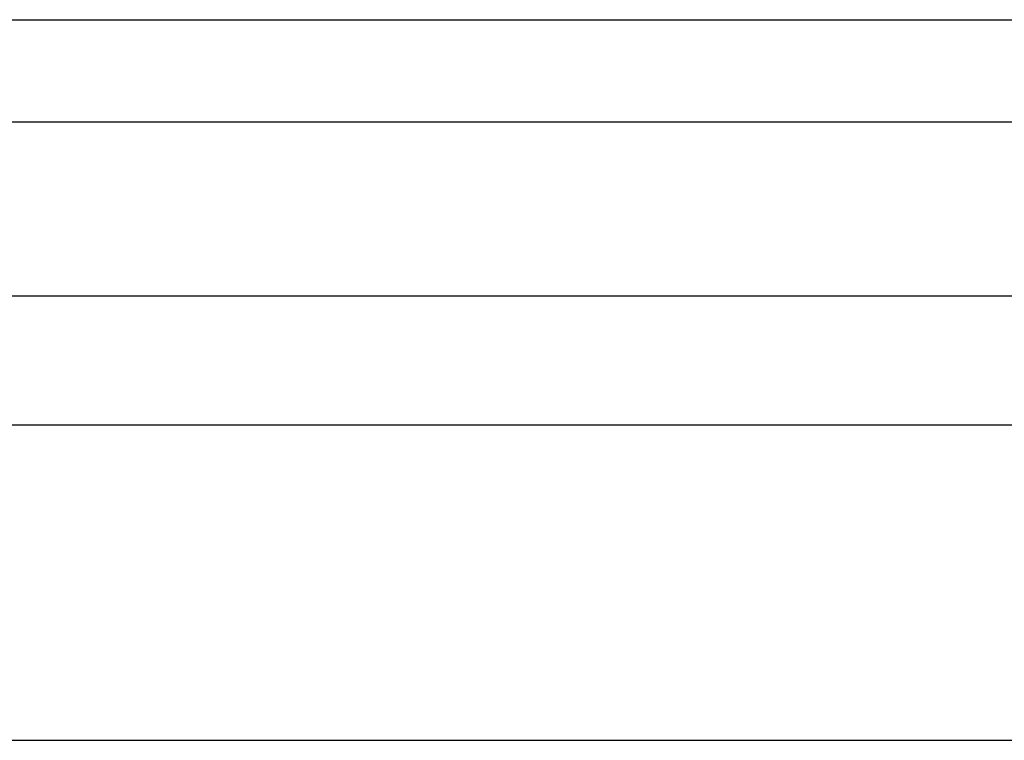
# Model space of a CAD drawing. Units: inches. Extents: x -30.1 to 28.4, y -5.8 to 10.1.
# Drawn here: x 13.3 to 14, y -3.4 to -2.8 of the extents above; entities that cross this region are included whole.
import ezdxf

# ---------------------------------------------------------------- set-up
doc = ezdxf.new("R2010")
doc.units = ezdxf.units.IN
doc.header["$MEASUREMENT"] = 0

# ---------------------------------------------------------------- blocks, each defined once
blk = doc.blocks.new('57913-02-bar__98', base_point=(10.09922669633234, -3.358978718615733))
at = {"color": 7, "linetype": 'Continuous'}
for p, q in [((26.99013395984029, -3.033978718615733), (10.83831943282436, -3.033978718615733)), ((10.84922669633233, -3.358978718615733), (26.97922669633234, -3.358978718615733))]:
    blk.add_line(p, q, dxfattribs=at)
at = {"color": 124, "linetype": 'Continuous'}
blk.add_line((26.97922669633234, -3.128378718615733), (10.84922669633233, -3.128378718615733), dxfattribs=at)
blk = doc.blocks.new('57913-02__100', base_point=(10.09922669633234, -3.358978718615733))
blk.add_blockref('57913-02-bar__98', (10.09922669633234, -3.358978718615733))
blk = doc.blocks.new('58194-30_panel__103', base_point=(9.41422669633234, -2.906178718615737))
at = {"color": 7, "linetype": 'Continuous'}
for p, q in [((10.47422669633234, -2.831478718615737), (27.35422669633234, -2.831478718615737)), ((10.47422669633234, -2.906178718615737), (27.35422669633234, -2.906178718615737))]:
    blk.add_line(p, q, dxfattribs=at)
blk = doc.blocks.new('58194-30__104', base_point=(9.41422669633234, -2.906178718615737))
blk.add_blockref('58194-30_panel__103', (9.41422669633234, -2.906178718615737))
blk = doc.blocks.new('69586-U24__105', base_point=(9.41422669633234, -3.358978718615733))
for name, p in [('58194-30__104', (9.41422669633234, -2.906178718615737)), ('57913-02__100', (10.09922669633234, -3.358978718615733))]:
    blk.add_blockref(name, p)
blk = doc.blocks.new('Revised__106', base_point=(9.41422669633234, -3.358978718615733))
blk.add_blockref('69586-U24__105', (9.41422669633234, -3.358978718615733))
blk = doc.blocks.new('16', base_point=(18.91422657618416, -2.270078740144089))
blk.add_blockref('Revised__106', (9.41422669633234, -3.358978718615733))

msp = doc.modelspace()

# ---------------------------------------------------------------- block references
msp.add_blockref('16', (18.91422657618416, -2.270078740144089))

doc.saveas('drawing.dxf')
